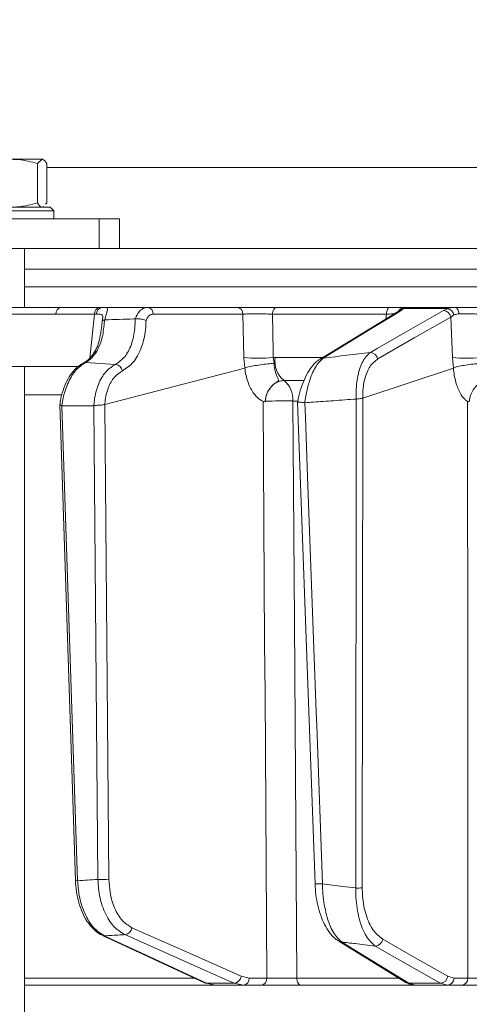
# Model space of a CAD drawing. Extents: x 3423 to 6585, y -1599 to 1197.
# Drawn here: x 4931 to 4992, y 794 to 928 of the extents above; entities that cross this region are included whole.
import ezdxf

# ---------------------------------------------------------------- set-up
doc = ezdxf.new("R2010")
doc.units = 0
doc.header["$LTSCALE"] = 5
doc.layers.add('SLD-0', color=7, linetype='Continuous')
doc.styles.add('Brunner 2014', font='arial.ttf', dxfattribs={"height": 35})
doc.dimstyles.new('Brunner 2014$0', dxfattribs={"dimscale": 5, "dimtxt": 35, "dimasz": 5, "dimexe": 3.175, "dimexo": 0, "dimgap": 0.762, "dimtad": 1, "dimdec": 0, "dimrnd": 1e-08, "dimtxsty": 'Brunner 2014', "dimcen": 0.09, "dimdle": 10, "dimclrd": 7, "dimclre": 7, "dimclrt": 7, "dimadec": 1, "dimazin": 2, "dimtfac": 0.666667, "dimtdec": 0, "dimtmove": 0, "dimatfit": 3, "dimldrblk": 'Filled-1', "dimfxl": 1, "dimtolj": 1, "dimlwd": 5, "dimlwe": 5, "dimarcsym": 0})

# ---------------------------------------------------------------- blocks, each defined once
blk = doc.blocks.new('*D274')
at = {"layer": 'Defpoints', "color": 0, "lineweight": 5, "transparency": 16777216}
for p in [(5094.77, 1134.39), (4435.02, -225.22), (4743.29, -225.22)]:
    blk.add_point(p, dxfattribs=at)
at = {"layer": 'SLD-0', "color": 7, "linetype": 'Continuous', "lineweight": 5, "transparency": 16777216}
for p, q in [((5094.77, 1134.39), (4419.15, 1134.39)), ((4435.02, 1109.39), (4435.02, -200.22)), ((4743.29, -225.22), (4419.15, -225.22))]:
    blk.add_line(p, q, dxfattribs=at)
at = {"layer": 'SLD-0', "color": 7, "lineweight": 5, "transparency": 16777216}
for points in [[(4430.86, 1109.39), (4439.19, 1109.39), (4435.02, 1134.39)], [(4430.86, -200.22), (4439.19, -200.22), (4435.02, -225.22)]]:
    blk.add_solid(points, dxfattribs=at)
at = {"layer": 'SLD-0', "color": 1, "transparency": 16777216, "insert": (4413.33, 454.59), "char_height": 35, "attachment_point": 5, "rotation": 90, "style": 'Brunner 2014'}
blk.add_mtext('\\A1;1360', dxfattribs=at)
blk = doc.blocks.new('Filled-1')
at = {"color": 0}
for p, q in [((0, 0), (-1, 0.1667)), ((-1, 0.1667), (-1, -0.1667)), ((-1, 0), (0, 0)), ((-1, -0.1667), (0, 0))]:
    blk.add_line(p, q, dxfattribs=at)
at = {"color": 0, "flags": 128}
blk.add_lwpolyline([(-1, -0.1667), (0, 0), (-1, 0.1667), (-1, -0.1667)], dxfattribs=at)
at = {"color": 0}
blk.add_solid([(-1, -0.1667), (0, 0), (-1, 0.1667), (-1, -0.1667)], dxfattribs=at)

msp = doc.modelspace()

# ---------------------------------------------------------------- linework, layer by layer
at = {"color": 7, "linetype": 'Continuous', "lineweight": 18}
for p, q in [((4933.96, 908.88), (4929.8, 908.88)), ((4933.32, 908.3), (4933.96, 908.88)), ((4933.32, 908.3), (4933.96, 908.88)), ((4933.32, 908.3), (4933.32, 902.96)), ((4934.59, 908.3), (4934.59, 902.96)), ((4934.59, 907.78), (5206.51, 907.78)), ((4934.59, 907.78), (5080.29, 907.78)), ((4922.25, 902.38), (4935.05, 902.38)), ((4934.15, 902.44), (4934.2, 902.47)), ((4934.15, 902.44), (4934.2, 902.47)), ((4934.59, 902.96), (4934.4, 902.78)), ((4934.59, 902.96), (4934.4, 902.78)), ((4935.55, 901.88), (4935.05, 902.38)), ((4935.55, 901.88), (4935.05, 902.38)), ((4935.55, 901.88), (4921.9, 901.88)), ((4928.26, 900.78), (4941.69, 900.78)), ((4935.55, 900.78), (4935.55, 901.88)), ((4935.55, 900.78), (4935.55, 901.88)), ((4941.69, 900.78), (4941.69, 896.78)), ((4941.69, 900.78), (4944.48, 900.78)), ((4944.48, 896.78), (4944.48, 900.78)), ((4944.48, 896.78), (4944.48, 900.78)), ((4941.69, 896.78), (4928.26, 896.78)), ((4931.55, 888.78), (4931.55, 896.78)), ((4944.48, 896.78), (4941.69, 896.78)), ((5080.29, 896.78), (4944.48, 896.78)), ((5212.16, 896.78), (4944.48, 896.78)), ((5080.29, 893.99), (4931.55, 893.99)), ((4931.55, 891.57), (5080.29, 891.57)), ((4936.53, 888.78), (4941.78, 888.78)), ((4941.78, 888.78), (4942.12, 888.78)), ((4942.12, 888.78), (4948.27, 888.78)), ((4948.27, 888.78), (4960.44, 888.78)), ((4965.79, 888.78), (4981.19, 888.78)), ((4983.22, 888.78), (4990.03, 888.78)), ((4941.07, 887.87), (4935.82, 887.87)), ((4940.41, 881.9), (4941.07, 887.87)), ((4961.23, 887.87), (4949.05, 887.87)), ((4961.34, 881.98), (4961.23, 887.87)), ((4980.7, 887.87), (4965.23, 887.87)), ((4982.31, 888.24), (4971.71, 881.77)), ((4980.63, 887.22), (4980.7, 887.87)), ((4983.03, 888.61), (4982.71, 888.35)), ((4989.04, 888.61), (4983.03, 888.61)), ((4988.48, 888.35), (4989.04, 888.61)), ((4989.88, 887.75), (4989.46, 887.47)), ((4989.66, 881.98), (4989.46, 887.47)), ((4942.46, 887.09), (4942.44, 887.09)), ((4946.59, 887.21), (4946.62, 887.22)), ((4900.83, 880.78), (4938.9, 880.78)), ((4931.55, 788.78), (4931.55, 880.78)), ((4943.92, 881.05), (4939.85, 881.3)), ((4961.47, 880.55), (4961.34, 881.98)), ((4965.33, 881.98), (4965.61, 881.99)), ((4965.33, 881.98), (4965.45, 881.19)), ((4965.61, 881.99), (4971.98, 881.99)), ((4989.8, 880.55), (4989.66, 881.98)), ((4942.47, 875.62), (4961.47, 880.55)), ((4961.47, 880.56), (4961.47, 880.55)), ((4977.49, 876.47), (4989.8, 880.55)), ((4989.8, 880.56), (4989.8, 880.55)), ((4969.46, 878.85), (4966.8, 878.85)), ((4936.52, 876.92), (4931.55, 876.92)), ((4936.35, 875.6), (4938.47, 810.98)), ((4936.62, 875.44), (4936.65, 875.43)), ((4936.65, 875.43), (4940.96, 875.43)), ((4936.65, 875.43), (4938.77, 810.97)), ((4940.96, 875.43), (4940.98, 875.44)), ((4941.53, 811.14), (4940.96, 875.43)), ((4942.47, 875.62), (4942.46, 875.61)), ((4942.46, 875.61), (4943.03, 811.16)), ((4964.25, 876.04), (4964.25, 876.04)), ((4968.67, 876.07), (4968, 876.07)), ((4968.65, 875.93), (4971.01, 810.55)), ((4969.61, 875.84), (4969.65, 875.84)), ((4976.54, 809.98), (4976.61, 876.34)), ((4976.61, 876.34), (4976.62, 876.34)), ((4977.49, 876.47), (4977.42, 809.99)), ((4977.49, 876.47), (4977.49, 876.47)), ((4991.97, 876.04), (4991.96, 876.04)), ((4942.16, 803.54), (4956.01, 797.11)), ((4974.23, 802.76), (4983.35, 797.17)), ((4960.98, 798), (4962.07, 797.76)), ((4989.04, 798), (4989.9, 797.76)), ((4931.55, 797.75), (4954.58, 797.75)), ((4957.47, 796.78), (4931.55, 796.78)), ((4956.27, 797.05), (4960.03, 797.05)), ((4956.27, 797.05), (4957.47, 796.78)), ((4961.28, 796.78), (4957.47, 796.78)), ((4961.28, 796.78), (4960.03, 797.05)), ((4963.68, 796.78), (4961.28, 796.78)), ((4962.07, 797.76), (4964.48, 797.76)), ((4968.54, 797.75), (4982.4, 797.75)), ((4984.71, 796.78), (4969.1, 796.78)), ((4983.76, 797.05), (4988.05, 797.05)), ((4983.76, 797.05), (4984.67, 796.78)), ((4989.02, 796.78), (4984.67, 796.78)), ((4989.02, 796.78), (4988.05, 797.05)), ((4990.9, 796.78), (4989.02, 796.78)), ((4989.9, 797.76), (4991.78, 797.76))]:
    msp.add_line(p, q, dxfattribs=at)
at = {"color": 7, "linetype": 'Continuous', "lineweight": 18, "flags": 128}
for points in [[(4926.56, 888.78), (4930.74, 888.78), (4936.53, 888.78)], [(4965.23, 887.87), (4965.25, 888.05), (4965.29, 888.22), (4965.34, 888.38), (4965.41, 888.52), (4965.49, 888.63), (4965.59, 888.71), (4965.69, 888.76), (4965.79, 888.78)], [(4980.7, 887.87), (4980.72, 888.05), (4980.75, 888.22), (4980.8, 888.38), (4980.86, 888.52), (4980.93, 888.63), (4981.01, 888.71), (4981.1, 888.76), (4981.19, 888.78)], [(4990.54, 887.9), (4990.52, 888.07), (4990.48, 888.24), (4990.43, 888.4), (4990.37, 888.53), (4990.3, 888.64), (4990.21, 888.72), (4990.12, 888.76), (4990.03, 888.78)], [(4935.82, 887.87), (4926.93, 887.87), (4900.34, 887.86)], [(4965.23, 887.87), (4965.32, 882.84), (4965.33, 881.98)], [(4982.71, 888.35), (4981.86, 887.83), (4978.46, 885.76), (4972.11, 881.88)], [(4978.54, 882.67), (4979.44, 883.19), (4983.06, 885.26), (4988.48, 888.35)], [(4989.46, 887.47), (4984.49, 884.63), (4979.52, 881.79)], [(4964.48, 797.76), (4964.22, 836.4), (4964.17, 843.27), (4963.95, 876.02)], [(4968, 876.07), (4968.04, 870.08), (4968.21, 846.1), (4968.54, 797.75)], [(4969.65, 875.84), (4969.72, 873.84), (4970.01, 865.85), (4971.17, 833.89), (4971.24, 831.98), (4972.01, 810.55)], [(4991.78, 797.76), (4991.75, 836.4), (4991.72, 876.02)], [(4946.14, 804.59), (4953.56, 801.3), (4960.98, 798)], [(4942.15, 803.54), (4942.28, 803.5), (4942.43, 803.48)], [(4942.43, 803.48), (4943.54, 802.96), (4948, 800.89), (4956.27, 797.05)], [(4960.03, 797.05), (4958.87, 797.57), (4954.21, 799.64), (4945.19, 803.65)], [(4974.63, 802.65), (4975.47, 802.13), (4978.85, 800.06), (4983.76, 797.05)], [(4988.05, 797.05), (4987.14, 797.57), (4983.5, 799.64), (4979.2, 802.09)], [(4980.2, 803.04), (4984.62, 800.52), (4989.04, 798)], [(4956.01, 797.11), (4956.12, 797.07), (4956.27, 797.05)], [(4969.1, 796.78), (4969, 796.8), (4968.89, 796.85), (4968.8, 796.94), (4968.71, 797.06), (4968.64, 797.21), (4968.59, 797.37), (4968.56, 797.56), (4968.54, 797.75)]]:
    msp.add_lwpolyline(points, dxfattribs=at)
at = {"color": 7, "linetype": 'Continuous', "lineweight": 18}
for centre, radius, start, end in [((4936.68, 887.93), 0.863, 100.4295, 184.2578), ((4941.93, 887.93), 0.863, 100.4295, 184.2578), ((4942.23, 887.9), 0.885, 97.3187, 181.8587), ((4948.16, 887.9), 0.89, 358.1342, 83.0269), ((4960.34, 887.9), 0.89, 358.1342, 83.0269), ((4983.22, 887.79), 0.995, 90.0573, 151.0658), ((4982.71, 887.57), 0.776, 90.1588, 121.2032), ((4983.09, 887.69), 0.921, 93.5638, 140.5192), ((4988.4, 887.28), 1.07, 10.292, 86.1002), ((4988.81, 887.55), 1.08, 10.4975, 77.9225), ((4941.39, 882.33), 0.479, 90.0123, 142.0916), ((4978.46, 881.6), 1.07, 10.2895, 86.1427), ((4939.85, 880.64), 0.66, 90.7412, 116.8987), ((4943.8, 879.98), 1.08, 10.4573, 83.4794), ((4963.33, 902.71), 20.83, 264.4906, 275.5094), ((4968.99, 881.48), 3.42, 171.4427, 230.216), ((4972.11, 881.11), 0.776, 90.1029, 121.3566), ((4991.59, 901.01), 19.13, 264.2218, 275.7782), ((4964.79, 876.33), 3.22, 355.3902, 51.3938), ((4966.82, 807.34), 68.75, 89.0109, 92.1361), ((4938.64, 813.57), 2.6, 266.3712, 272.8231), ((4942.05, 830.77), 19.64, 268.4743, 272.8571), ((4971.5, 817.98), 7.45, 266.2158, 273.9266), ((4976.66, 826.23), 16.26, 269.5919, 272.686), ((4945.06, 804.72), 1.09, 277.0356, 353.1574), ((4974.63, 803.42), 0.776, 238.1059, 269.934), ((4979.13, 803.16), 1.08, 274.0198, 353.2141), ((4959.9, 798.13), 1.09, 277.0823, 353.1517), ((4987.97, 798.13), 1.08, 274.0556, 353.2119), ((4961.16, 797.69), 0.911, 277.1224, 4.9298), ((4963.57, 797.69), 0.911, 277.1224, 4.9298), ((4983.76, 797.83), 0.777, 238.7078, 269.8842), ((4988.95, 797.72), 0.943, 273.7996, 2.5033), ((4990.84, 797.72), 0.943, 273.7996, 2.5033)]:
    msp.add_arc(centre, radius, start, end, dxfattribs=at)
msp.add_ellipse((4938.21, 887.78), major_axis=(4.04, 0.11), ratio=0.003051, start_param=0.680063, end_param=0.781253, dxfattribs=at)
for points, knots in [([(4945.36, 1053.53), (4943.79, 1049.74), (4940.65, 1042.16), (4935.91, 1030.72), (4931.2, 1019.34), (4926.55, 1008.1), (4921.98, 997.08), (4917.53, 986.34), (4913.24, 975.99), (4909.2, 966.22), (4905.43, 957.12), (4901.94, 948.71), (4898.75, 940.99), (4895.94, 934.21), (4893.54, 928.42), (4891.52, 923.55), (4889.85, 919.51), (4888.59, 916.46), (4887.7, 914.33), (4887.23, 913.17), (4887.02, 912.69), (4887.08, 912.83), (4887.08, 912.83)], [0, 0, 0, 0, 0.055609, 0.1114154, 0.1672201, 0.2228266, 0.2785028, 0.3343908, 0.3902666, 0.4459261, 0.4997794, 0.5538559, 0.6079148, 0.6617438, 0.7115845, 0.7616331, 0.8116695, 0.8614936, 0.9074967, 0.9536784, 0.9998579, 1, 1, 1, 1]), ([(4888.87, 917.14), (4889.36, 917.63), (4890.47, 918.74), (4893.16, 921.43), (4896.79, 925.06), (4901.16, 929.43), (4906.24, 934.51), (4912.02, 940.3), (4918.44, 946.71), (4925.34, 953.61), (4932.78, 961.05), (4940.73, 969), (4948.1, 976.37), (4954.59, 982.86), (4960.1, 988.37), (4965.69, 993.96), (4969.46, 997.73), (4971.35, 999.62)], [0, 0, 0, 0, 0.055906, 0.127929, 0.200324, 0.272766, 0.344853, 0.419458, 0.494361, 0.56931, 0.643975, 0.722738, 0.801508, 0.851132, 0.900758, 0.950379, 1, 1, 1, 1]), ([(4969.5, 996.36), (4968.42, 995.27), (4965.44, 992.3), (4960.63, 987.48), (4955.08, 981.93), (4948.54, 975.4), (4941.13, 967.98), (4933.13, 959.98), (4925.64, 952.49), (4918.69, 945.54), (4912.23, 939.08), (4906.4, 933.26), (4901.28, 928.13), (4896.87, 923.73), (4893.19, 920.05), (4890.5, 917.36), (4888.72, 915.58), (4888.13, 914.99), (4887.87, 914.72)], [0, 0, 0, 0, 0.027421, 0.075424, 0.12344, 0.171455, 0.247692, 0.323924, 0.396246, 0.468843, 0.541396, 0.61366, 0.683573, 0.753829, 0.824041, 0.893892, 0.952318, 1, 1, 1, 1]), ([(4969.63, 988), (4968.65, 987.02), (4964.65, 983.02), (4957.9, 976.27), (4949.59, 967.96), (4941.95, 960.32), (4934.96, 953.34), (4928.31, 946.68), (4922.07, 940.44), (4916.32, 934.69), (4911.39, 929.76), (4906.93, 925.3), (4903.02, 921.39), (4900.31, 918.68), (4899.13, 917.5), (4898.88, 917.25)], [0, 0, 0, 0, 0.032332, 0.133412, 0.230024, 0.321979, 0.409205, 0.491717, 0.583055, 0.66821, 0.747391, 0.821014, 0.903585, 0.979652, 1, 1, 1, 1]), ([(4969.63, 986.58), (4968.91, 985.86), (4965.15, 982.11), (4958.66, 975.62), (4950.35, 967.31), (4942.7, 959.66), (4935.72, 952.68), (4929.06, 946.02), (4922.82, 939.78), (4917.08, 934.04), (4912.14, 929.1), (4907.7, 924.65), (4903.89, 920.85), (4901.78, 918.73), (4900.84, 917.8)], [0, 0, 0, 0, 0.02489, 0.1300588, 0.2305781, 0.3262518, 0.4170058, 0.5028549, 0.5978866, 0.6864853, 0.7688686, 0.8454695, 0.9313805, 1, 1, 1, 1]), ([(4943.94, 959.48), (4941.55, 957.23), (4936.78, 952.75), (4930.1, 946.21), (4923.8, 939.89), (4917.74, 933.64), (4914.16, 929.82), (4912.29, 927.83)], [0, 0, 0, 0, 0.193506, 0.387005, 0.585251, 0.783487, 1, 1, 1, 1]), ([(4943.94, 959.48), (4941.55, 957.23), (4936.78, 952.75), (4930.1, 946.21), (4923.8, 939.89), (4917.74, 933.64), (4914.16, 929.82), (4912.29, 927.83)], [0, 0, 0, 0, 0.193506, 0.387005, 0.585251, 0.783487, 1, 1, 1, 1]), ([(4929.8, 908.88), (4930.12, 908.87), (4931.31, 908.84), (4932.47, 908.53), (4933.32, 908.3)], [0, 0, 0, 0, 0.264671, 1, 1, 1, 1]), ([(4929.8, 908.88), (4930.12, 908.87), (4931.31, 908.84), (4932.47, 908.53), (4933.32, 908.3)], [0, 0, 0, 0, 0.264671, 1, 1, 1, 1]), ([(4933.96, 908.88), (4933.97, 908.88), (4934.19, 908.87), (4934.4, 908.58), (4934.59, 908.3)], [0, 0, 0, 0, 0.070215, 1, 1, 1, 1]), ([(4933.96, 908.88), (4933.97, 908.88), (4934.19, 908.87), (4934.4, 908.58), (4934.59, 908.3)], [0, 0, 0, 0, 0.070215, 1, 1, 1, 1]), ([(4933.32, 902.96), (4932.47, 902.73), (4931.31, 902.42), (4930.12, 902.39), (4929.8, 902.38)], [0, 0, 0, 0, 0.735329, 1, 1, 1, 1]), ([(4933.32, 902.96), (4932.47, 902.73), (4931.31, 902.42), (4930.12, 902.39), (4929.8, 902.38)], [0, 0, 0, 0, 0.735329, 1, 1, 1, 1]), ([(4933.96, 902.38), (4933.94, 902.38), (4933.73, 902.39), (4933.52, 902.69), (4933.32, 902.96)], [0, 0, 0, 0, 0.070215, 1, 1, 1, 1]), ([(4933.96, 902.38), (4933.94, 902.38), (4933.73, 902.39), (4933.52, 902.69), (4933.32, 902.96)], [0, 0, 0, 0, 0.070215, 1, 1, 1, 1]), ([(4894.67, 888.78), (4895.18, 888.78), (4896.36, 888.78), (4898.2, 888.78), (4900.85, 888.78), (4905.49, 888.78), (4913.37, 888.78), (4924.16, 888.78), (4932.29, 888.78), (4936.53, 888.78)], [0, 0, 0, 0, 0.036735, 0.084261, 0.131788, 0.226841, 0.416947, 0.696298, 1, 1, 1, 1]), ([(4942.12, 888.78), (4942.24, 888.78), (4942.46, 888.78), (4942.75, 888.76), (4942.88, 888.64), (4942.78, 888.24), (4942.61, 887.72), (4942.51, 887.29), (4942.46, 887.09)], [0, 0, 0, 0, 0.132905, 0.244089, 0.498331, 0.69373, 0.862511, 1, 1, 1, 1]), ([(4946.62, 887.22), (4946.63, 887.26), (4946.74, 887.6), (4947.04, 888.15), (4947.61, 888.68), (4948.05, 888.75), (4948.27, 888.78)], [0, 0, 0, 0, 0.048263, 0.366327, 0.682956, 1, 1, 1, 1]), ([(4960.44, 888.78), (4960.76, 888.78), (4961.38, 888.78), (4962.66, 888.78), (4964.01, 888.78), (4965.08, 888.78), (4965.62, 888.78), (4965.79, 888.78)], [0, 0, 0, 0, 0.225682, 0.451401, 0.676302, 0.900948, 1, 1, 1, 1]), ([(4981.19, 888.78), (4981.56, 888.78), (4982.29, 888.78), (4982.99, 888.78), (4983.15, 888.78), (4983.22, 888.78)], [0, 0, 0, 0, 0.34942, 0.698897, 1, 1, 1, 1]), ([(4983.22, 888.78), (4983.19, 888.76), (4983.16, 888.74), (4983.05, 888.63), (4983.03, 888.61)], [0, 0, 0, 0, 0.83996, 1, 1, 1, 1]), ([(4989.04, 888.61), (4989.3, 888.69), (4989.6, 888.78), (4989.98, 888.78), (4990.03, 888.78)], [0, 0, 0, 0, 0.8461644, 1, 1, 1, 1]), ([(4990.03, 888.78), (4990.44, 888.78), (4991.25, 888.78), (4992.57, 888.78), (4993.36, 888.78), (4993.72, 888.78)], [0, 0, 0, 0, 0.347885, 0.695762, 1, 1, 1, 1]), ([(4942.17, 887.22), (4942.18, 887.32), (4942.2, 887.57), (4942.14, 887.8), (4941.88, 887.89), (4941.53, 887.88), (4941.35, 887.87)], [0, 0, 0, 0, 0.144672, 0.364879, 0.676094, 1, 1, 1, 1]), ([(4949.05, 887.87), (4948.91, 887.85), (4948.63, 887.8), (4948.29, 887.47), (4948.14, 887.13), (4948.07, 886.98)], [0, 0, 0, 0, 0.345203, 0.690336, 1, 1, 1, 1]), ([(4965.23, 887.87), (4965.11, 887.87), (4964.7, 887.88), (4963.89, 887.9), (4962.88, 887.9), (4961.93, 887.89), (4961.46, 887.88), (4961.23, 887.87)], [0, 0, 0, 0, 0.099176, 0.323841, 0.548555, 0.774146, 1, 1, 1, 1]), ([(4981.74, 887.89), (4981.67, 887.89), (4981.42, 887.89), (4980.99, 887.88), (4980.7, 887.87)], [0, 0, 0, 0, 0.323392, 1, 1, 1, 1]), ([(4982.39, 888.29), (4982.4, 888.3), (4982.42, 888.32), (4982.39, 888.28), (4982.31, 888.24), (4982.3, 888.24)], [0, 0, 0, 0, 0.073812, 0.89269, 1, 1, 1, 1]), ([(4982.4, 888.3), (4982.4, 888.3), (4982.41, 888.32), (4982.4, 888.31), (4982.4, 888.3)], [0, 0, 0, 0, 0.005323, 1, 1, 1, 1]), ([(4990.54, 887.9), (4990.5, 887.9), (4990.25, 887.89), (4990.05, 887.81), (4989.88, 887.75)], [0, 0, 0, 0, 0.155649, 1, 1, 1, 1]), ([(4993.3, 887.87), (4993.03, 887.88), (4992.44, 887.89), (4991.45, 887.9), (4990.84, 887.9), (4990.54, 887.9)], [0, 0, 0, 0, 0.304562, 0.652351, 1, 1, 1, 1]), ([(4942.44, 887.09), (4942.42, 886.95), (4942.32, 886.03), (4942.17, 884.45), (4941.64, 883.35), (4941.39, 882.81)], [0, 0, 0, 0, 0.087929, 0.554887, 1, 1, 1, 1]), ([(4942.12, 886.92), (4942.11, 886.79), (4942.05, 886.29), (4941.98, 885.81), (4941.93, 885.45)], [0, 0, 0, 0, 0.242522, 1, 1, 1, 1]), ([(4942.17, 887.25), (4942.17, 887.24), (4942.17, 887.18), (4942.15, 887.06), (4942.13, 886.94), (4942.12, 886.91)], [0, 0, 0, 0, 0.173181, 0.798688, 1, 1, 1, 1]), ([(4942.12, 886.88), (4942.12, 886.89), (4942.12, 886.91), (4942.14, 886.96), (4942.22, 887.04), (4942.37, 887.08), (4942.44, 887.09)], [0, 0, 0, 0, 0.011216, 0.205437, 0.6026, 1, 1, 1, 1]), ([(4942.46, 887.09), (4943.77, 887.14), (4945.14, 887.18), (4946.52, 887.21), (4946.59, 887.21)], [0, 0, 0, 0, 0.947691, 1, 1, 1, 1]), ([(4943.92, 881.05), (4944.36, 881.35), (4945.23, 881.94), (4946.14, 883.7), (4946.56, 885.56), (4946.58, 886.79), (4946.59, 887.21)], [0, 0, 0, 0, 0.282237, 0.564594, 0.848258, 1, 1, 1, 1]), ([(4948.07, 886.98), (4948.05, 886.57), (4947.99, 885.25), (4947.49, 883.2), (4946.4, 881.18), (4945.37, 880.51), (4944.86, 880.18)], [0, 0, 0, 0, 0.131137, 0.421696, 0.710812, 1, 1, 1, 1]), ([(4948.07, 886.98), (4948.07, 886.98), (4948, 887.01), (4947.84, 887.09), (4947.55, 887.17), (4947.21, 887.22), (4946.88, 887.24), (4946.71, 887.22), (4946.62, 887.22)], [0, 0, 0, 0, 0.005748, 0.191596, 0.397101, 0.598976, 0.799465, 1, 1, 1, 1]), ([(4941.93, 885.45), (4941.92, 885.4), (4941.85, 884.92), (4941.67, 884.1), (4941.39, 883.2), (4941.09, 882.79), (4940.98, 882.65)], [0, 0, 0, 0, 0.047602, 0.41454, 0.793317, 1, 1, 1, 1]), ([(4941.01, 882.63), (4940.98, 882.59), (4940.76, 882.24), (4940.3, 881.75), (4939.82, 881.34), (4939.6, 881.26), (4939.56, 881.25)], [0, 0, 0, 0, 0.0495822, 0.4811508, 0.9203347, 1, 1, 1, 1]), ([(4941.39, 882.81), (4941.02, 882.33), (4940.53, 881.69), (4939.98, 881.38), (4939.85, 881.3)], [0, 0, 0, 0, 0.7495593, 1, 1, 1, 1]), ([(4972.11, 881.88), (4972.12, 881.89), (4974.27, 882.16), (4976.41, 882.41), (4978.54, 882.67)], [0, 0, 0, 0, 0.008817, 1, 1, 1, 1]), ([(4976.62, 876.34), (4976.61, 876.6), (4976.57, 877.71), (4976.78, 879.65), (4977.46, 881.68), (4978.18, 882.34), (4978.54, 882.67)], [0, 0, 0, 0, 0.087668, 0.373128, 0.68869, 1, 1, 1, 1]), ([(4939.56, 881.22), (4939.29, 881.06), (4938.72, 880.72), (4937.97, 879.88), (4937.3, 878.81), (4936.78, 877.53), (4936.47, 876.43), (4936.39, 875.78), (4936.37, 875.62)], [0, 0, 0, 0, 0.168082, 0.355003, 0.54891, 0.743604, 0.935798, 1, 1, 1, 1]), ([(4939.85, 881.3), (4939.41, 881.01), (4938.53, 880.43), (4937.47, 878.69), (4936.85, 876.92), (4936.67, 875.79), (4936.62, 875.44)], [0, 0, 0, 0, 0.290552, 0.582023, 0.868273, 1, 1, 1, 1]), ([(4940.98, 875.44), (4941, 875.68), (4941.08, 876.71), (4941.53, 878.4), (4942.53, 880.17), (4943.46, 880.76), (4943.92, 881.05)], [0, 0, 0, 0, 0.093765, 0.396865, 0.698298, 1, 1, 1, 1]), ([(4961.47, 880.56), (4961.7, 880.62), (4962.15, 880.74), (4963.1, 880.92), (4964.1, 881.07), (4964.89, 881.15), (4965.32, 881.18), (4965.44, 881.19), (4965.45, 881.19)], [0, 0, 0, 0, 0.224836, 0.449676, 0.674465, 0.899557, 0.994641, 1, 1, 1, 1]), ([(4965.45, 881.19), (4965.45, 881.15), (4965.47, 880.78), (4965.58, 880.1), (4965.84, 879.4), (4966.05, 879.02), (4966.06, 878.83), (4965.84, 878.65), (4965.31, 878.34), (4964.76, 877.69), (4964.44, 876.98), (4964.31, 876.49), (4964.27, 876.24), (4964.26, 876.11), (4964.25, 876.05), (4964.25, 876.04)], [0, 0, 0, 0, 0.0176945, 0.1630904, 0.309845, 0.4145184, 0.4603616, 0.496904, 0.6052507, 0.7583586, 0.8841269, 0.9435534, 0.9744437, 0.9952558, 1, 1, 1, 1]), ([(4971.71, 881.76), (4971.5, 881.61), (4971, 881.28), (4970.34, 880.47), (4969.7, 879.37), (4969.16, 878.04), (4968.81, 876.87), (4968.7, 876.14), (4968.67, 875.93)], [0, 0, 0, 0, 0.145471, 0.333115, 0.533868, 0.733134, 0.923454, 1, 1, 1, 1]), ([(4972.11, 881.88), (4971.75, 881.54), (4971.04, 880.85), (4970.26, 878.96), (4969.83, 877.25), (4969.66, 876.28), (4969.61, 875.9), (4969.61, 875.84)], [0, 0, 0, 0, 0.328248, 0.657684, 0.866676, 0.98004, 1, 1, 1, 1]), ([(4979.52, 881.79), (4979.16, 881.5), (4978.44, 880.93), (4977.72, 879.18), (4977.48, 877.55), (4977.49, 876.65), (4977.49, 876.47)], [0, 0, 0, 0, 0.321387, 0.643982, 0.932282, 1, 1, 1, 1]), ([(4993.63, 881.19), (4993.62, 881.19), (4993.48, 881.18), (4993.03, 881.15), (4992.21, 881.07), (4991.23, 880.92), (4990.36, 880.74), (4989.99, 880.62), (4989.8, 880.56)], [0, 0, 0, 0, 0.005359, 0.100443, 0.325535, 0.550325, 0.775164, 1, 1, 1, 1]), ([(4993.63, 881.19), (4993.63, 881.15), (4993.63, 880.78), (4993.71, 880.1), (4993.88, 879.4), (4994, 879.02), (4993.94, 878.83), (4993.67, 878.65), (4993.09, 878.34), (4992.5, 877.69), (4992.15, 876.98), (4992.03, 876.49), (4991.98, 876.24), (4991.97, 876.11), (4991.97, 876.05), (4991.96, 876.04)], [0, 0, 0, 0, 0.017696, 0.163091, 0.309846, 0.414527, 0.460365, 0.49691, 0.60526, 0.758368, 0.884132, 0.943556, 0.974446, 0.995258, 1, 1, 1, 1]), ([(4944.86, 880.18), (4944.48, 879.92), (4943.7, 879.42), (4942.88, 877.9), (4942.55, 876.53), (4942.48, 875.74), (4942.47, 875.62)], [0, 0, 0, 0, 0.313974, 0.627867, 0.94339, 1, 1, 1, 1]), ([(4963.95, 876.02), (4963.95, 876.02), (4963.95, 876.02), (4963.95, 876.02), (4963.95, 876.02), (4963.95, 876.02), (4963.95, 876.02), (4963.95, 876.03), (4963.94, 876.03), (4963.89, 876.06), (4963.7, 876.16), (4963.28, 876.44), (4962.57, 877.18), (4961.85, 878.57), (4961.55, 879.87), (4961.47, 880.56), (4961.47, 880.56)], [0, 0, 0, 0, 0.000091, 0.000184, 0.000278, 0.000359, 0.000502, 0.000907, 0.002711, 0.009862, 0.038429, 0.152917, 0.365506, 0.676195, 0.999985, 1, 1, 1, 1]), ([(4991.72, 876.02), (4991.72, 876.02), (4991.72, 876.02), (4991.72, 876.02), (4991.72, 876.02), (4991.72, 876.02), (4991.72, 876.02), (4991.72, 876.03), (4991.71, 876.03), (4991.67, 876.06), (4991.53, 876.16), (4991.19, 876.44), (4990.65, 877.18), (4990.08, 878.57), (4989.86, 879.87), (4989.8, 880.56), (4989.8, 880.56)], [0, 0, 0, 0, 0.0000911, 0.0001843, 0.0002783, 0.000359, 0.0005023, 0.0009072, 0.0027112, 0.0098608, 0.0384257, 0.1529028, 0.3655067, 0.6761941, 0.9999849, 1, 1, 1, 1]), ([(4966.8, 878.85), (4966.53, 878.82), (4965.98, 878.75), (4965.23, 878.25), (4964.65, 877.51), (4964.34, 876.72), (4964.28, 876.21), (4964.25, 876.04)], [0, 0, 0, 0, 0.219689, 0.439368, 0.659353, 0.879975, 1, 1, 1, 1]), ([(4936.35, 875.62), (4936.35, 875.62), (4936.33, 875.59), (4936.38, 875.55), (4936.49, 875.49), (4936.59, 875.45), (4936.62, 875.44)], [0, 0, 0, 0, 0.0280148, 0.4368232, 0.8578372, 1, 1, 1, 1]), ([(4940.98, 875.44), (4941, 875.44), (4941.1, 875.46), (4941.32, 875.49), (4941.65, 875.51), (4941.97, 875.53), (4942.26, 875.54), (4942.39, 875.59), (4942.46, 875.61)], [0, 0, 0, 0, 0.0447631, 0.2448951, 0.4455193, 0.6446929, 0.8214046, 1, 1, 1, 1]), ([(4964.25, 876.04), (4964.25, 876.04), (4964.25, 876.03), (4964.25, 876.03), (4964.22, 876.03), (4964.12, 876.02), (4964.02, 876), (4963.95, 876.02), (4963.95, 876.02)], [0, 0, 0, 0, 0.003111, 0.014351, 0.058912, 0.236732, 0.971788, 1, 1, 1, 1]), ([(4968.66, 875.93), (4968.66, 875.93), (4968.65, 875.93), (4968.75, 875.92), (4968.96, 875.91), (4969.26, 875.89), (4969.49, 875.86), (4969.61, 875.84)], [0, 0, 0, 0, 0.127746, 0.341421, 0.554972, 0.767562, 1, 1, 1, 1]), ([(4976.61, 876.34), (4975.58, 876.27), (4973.63, 876.13), (4971.31, 875.96), (4970.03, 875.87), (4969.65, 875.84)], [0, 0, 0, 0, 0.446385, 0.837404, 1, 1, 1, 1]), ([(4976.62, 876.34), (4976.64, 876.34), (4976.77, 876.36), (4977.01, 876.39), (4977.3, 876.42), (4977.43, 876.46), (4977.49, 876.47)], [0, 0, 0, 0, 0.054133, 0.371783, 0.685712, 1, 1, 1, 1]), ([(4991.96, 876.04), (4991.96, 876.04), (4991.96, 876.03), (4991.96, 876.03), (4991.94, 876.03), (4991.85, 876.02), (4991.77, 876), (4991.72, 876.02), (4991.72, 876.02)], [0, 0, 0, 0, 0.003111, 0.014351, 0.058912, 0.236732, 0.971788, 1, 1, 1, 1]), ([(4938.48, 810.98), (4938.51, 810.49), (4938.57, 809.48), (4938.9, 808), (4939.39, 806.61), (4940.06, 805.38), (4940.9, 804.38), (4941.62, 803.77), (4942.08, 803.6), (4942.17, 803.57)], [0, 0, 0, 0, 0.147612, 0.306369, 0.466531, 0.629859, 0.793927, 0.958424, 1, 1, 1, 1]), ([(4938.77, 810.97), (4939.2, 811), (4940.12, 811.05), (4941.04, 811.11), (4941.53, 811.14)], [0, 0, 0, 0, 0.46648, 1, 1, 1, 1]), ([(4938.77, 810.97), (4938.82, 810.3), (4938.95, 808.72), (4939.68, 806.45), (4940.88, 804.46), (4941.91, 803.81), (4942.43, 803.48)], [0, 0, 0, 0, 0.197652, 0.463759, 0.732055, 1, 1, 1, 1]), ([(4945.19, 803.65), (4944.66, 803.97), (4943.6, 804.62), (4942.39, 806.61), (4941.67, 808.88), (4941.57, 810.47), (4941.53, 811.14)], [0, 0, 0, 0, 0.267218, 0.534526, 0.801307, 1, 1, 1, 1]), ([(4943.03, 811.16), (4943.06, 810.57), (4943.14, 809.18), (4943.74, 807.19), (4944.77, 805.45), (4945.68, 804.88), (4946.14, 804.59)], [0, 0, 0, 0, 0.198483, 0.465183, 0.732601, 1, 1, 1, 1]), ([(4971.01, 810.55), (4971.04, 810.05), (4971.11, 809.04), (4971.38, 807.6), (4971.77, 806.23), (4972.3, 804.98), (4972.96, 803.9), (4973.61, 803.16), (4974.08, 802.88), (4974.24, 802.79)], [0, 0, 0, 0, 0.142008, 0.284877, 0.433172, 0.58869, 0.749954, 0.919447, 1, 1, 1, 1]), ([(4972.01, 810.55), (4972.93, 810.43), (4974.44, 810.24), (4975.95, 810.05), (4976.54, 809.98)], [0, 0, 0, 0, 0.6033125, 1, 1, 1, 1]), ([(4972.01, 810.55), (4972.03, 810.09), (4972.09, 808.6), (4972.53, 806.18), (4973.43, 803.81), (4974.23, 803.03), (4974.63, 802.65)], [0, 0, 0, 0, 0.1244959, 0.4067712, 0.7043327, 1, 1, 1, 1]), ([(4979.2, 802.09), (4978.76, 802.48), (4977.89, 803.27), (4976.95, 805.67), (4976.56, 808.09), (4976.55, 809.55), (4976.54, 809.98)], [0, 0, 0, 0, 0.300556, 0.604053, 0.883484, 1, 1, 1, 1]), ([(4977.42, 809.99), (4977.43, 809.62), (4977.46, 808.33), (4977.9, 806.2), (4978.87, 804.09), (4979.75, 803.39), (4980.2, 803.04)], [0, 0, 0, 0, 0.114847, 0.392121, 0.696496, 1, 1, 1, 1]), ([(4945.19, 803.65), (4944.96, 803.63), (4944.04, 803.57), (4943.12, 803.52), (4942.43, 803.48)], [0, 0, 0, 0, 0.251431, 1, 1, 1, 1]), ([(4979.2, 802.09), (4979.18, 802.09), (4978.26, 802.2), (4976.73, 802.39), (4975.23, 802.57), (4974.63, 802.65)], [0, 0, 0, 0, 0.015804, 0.602326, 1, 1, 1, 1]), ([(4969.1, 796.78), (4968.71, 796.78), (4967.91, 796.78), (4966.54, 796.78), (4965.22, 796.78), (4964.26, 796.78), (4963.82, 796.78), (4963.68, 796.78)], [0, 0, 0, 0, 0.222494, 0.444989, 0.667467, 0.89002, 1, 1, 1, 1]), ([(4964.48, 797.76), (4964.58, 797.76), (4964.91, 797.76), (4965.63, 797.75), (4966.62, 797.74), (4967.65, 797.74), (4968.25, 797.74), (4968.54, 797.75)], [0, 0, 0, 0, 0.11001, 0.332593, 0.555062, 0.777528, 1, 1, 1, 1]), ([(4983.53, 797.11), (4983.66, 797.03), (4984.01, 796.82), (4984.42, 796.8), (4984.67, 796.79)], [0, 0, 0, 0, 0.392448, 1, 1, 1, 1]), ([(4996.12, 796.78), (4995.69, 796.78), (4994.84, 796.78), (4993.46, 796.78), (4992.21, 796.78), (4991.36, 796.78), (4991.01, 796.78), (4990.9, 796.78)], [0, 0, 0, 0, 0.222494, 0.444989, 0.667467, 0.89002, 1, 1, 1, 1]), ([(4991.78, 797.76), (4991.86, 797.76), (4992.12, 797.76), (4992.76, 797.75), (4993.7, 797.74), (4994.73, 797.74), (4995.37, 797.74), (4995.69, 797.75)], [0, 0, 0, 0, 0.11001, 0.332593, 0.555062, 0.777528, 1, 1, 1, 1])]:
    msp.add_open_spline(points, degree=3, knots=knots, dxfattribs=at)

# ---------------------------------------------------------------- dimensions: what is measured, and where the dimension line sits
at = {"layer": 'SLD-0', "color": 1}
dim = msp.add_linear_dim(base=(4435.02, -225.22), p1=(5094.77, 1134.39), p2=(4743.29, -225.22), angle=90, dimstyle='Brunner 2014$0', override={"dimclrt": 1}, dxfattribs=at)
dim.commit()
dim.dimension.update_dxf_attribs({"geometry": '*D274', "text_midpoint": (4413.33, 454.59)})

doc.saveas('drawing.dxf')
